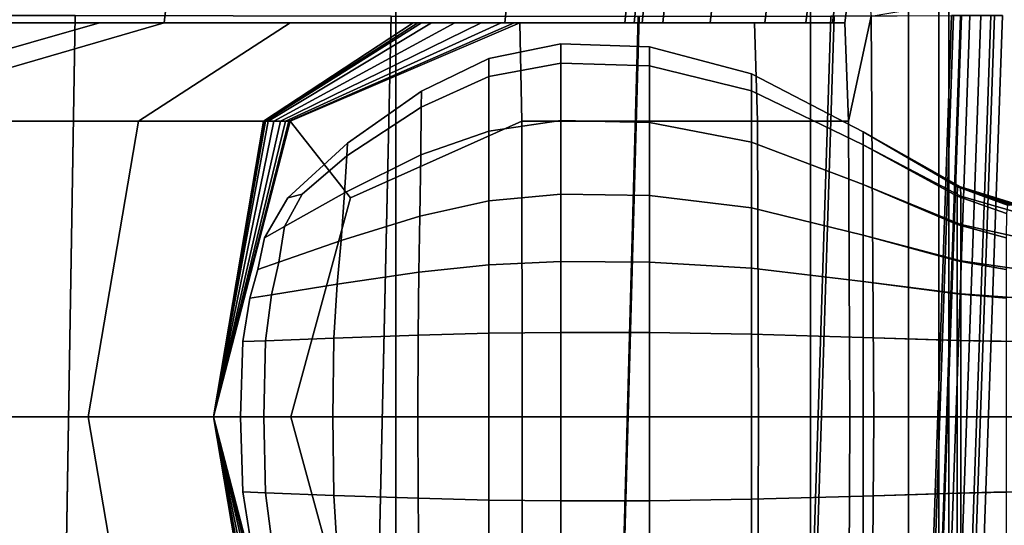
# Model space of a CAD drawing. Extents: x -0.355 to 0.347, y -0.371 to 0.338.
# Drawn here: x 0.11 to 0.248, y -0.01 to 0.06 of the extents above; entities that cross this region are included whole.
import ezdxf

# ---------------------------------------------------------------- set-up
doc = ezdxf.new("R2010")
doc.units = 0

msp = doc.modelspace()

# ---------------------------------------------------------------- linework, layer by layer
for points in [[(0.13218, 0.10889, 0.25256), (0.13172, 0.07213, 0.25256), (0.07912, 0.05892, 0.25241), (0.08509, 0.10889, 0.25233)], [(0.21999, 0.05988, 0.26715), (0.21427, 0.05988, 0.26401), (0.21596, 0.07395, 0.26401), (0.2218, 0.07444, 0.26715)], [(0.21999, 0.05988, 0.26715), (0.2218, 0.07444, 0.26715), (0.22565, 0.07477, 0.2692), (0.22375, 0.05988, 0.2692)], [(0.22546, 0.05988, 0.27014), (0.22375, 0.05988, 0.2692), (0.22565, 0.07477, 0.2692), (0.22739, 0.07492, 0.27014)], [(0.22546, 0.05988, 0.27014), (0.22739, 0.07492, 0.27014), (0.22912, 0.06081, 0.27093), (0.22597, 0.04613, 0.27042)], [(0.20666, 0.05988, 0.25985), (0.20001, 0.05988, 0.25621), (0.20138, 0.07271, 0.25621), (0.20819, 0.07329, 0.25985)], [(0.20666, 0.05988, 0.25985), (0.20819, 0.07329, 0.25985), (0.21596, 0.07395, 0.26401), (0.21427, 0.05988, 0.26401)], [(0.13033, 0.05988, 0.25256), (0.08308, 0.04613, 0.25256), (0.07912, 0.05892, 0.25241), (0.13172, 0.07213, 0.25256)], [(0.13033, 0.05988, 0.25256), (0.13172, 0.07213, 0.25256), (0.1792, 0.07216, 0.25275), (0.17793, 0.05988, 0.25275)], [(0.19472, 0.05988, 0.25332), (0.17793, 0.05988, 0.25275), (0.1792, 0.07216, 0.25275), (0.19598, 0.07225, 0.25332)], [(0.19472, 0.05988, 0.25332), (0.19598, 0.07225, 0.25332), (0.1973, 0.07237, 0.25402), (0.19601, 0.05988, 0.25402)], [(0.19711, 0.05988, 0.25463), (0.19601, 0.05988, 0.25402), (0.1973, 0.07237, 0.25402), (0.19843, 0.07246, 0.25463)], [(0.19711, 0.05988, 0.25463), (0.19843, 0.07246, 0.25463), (0.20138, 0.07271, 0.25621), (0.20001, 0.05988, 0.25621)], [(0.16271, 0.00488, 0.2835), (0.16271, 0.06218, 0.2835), (0.09407, 0.06218, 0.2835), (0.09407, 0.00488, 0.2835)], [(0.16271, 0.00488, 0.2835), (0.22068, 0.00488, 0.28332), (0.22068, 0.06218, 0.28332), (0.16271, 0.06218, 0.2835)], [(0.24, 0.00488, 0.28277), (0.24, 0.06218, 0.28277), (0.22068, 0.06218, 0.28332), (0.22068, 0.00488, 0.28332)], [(0.23437, 0.00488, 0.27351), (0.23437, 0.0617, 0.27351), (0.23859, 0.06206, 0.27597), (0.23859, 0.00488, 0.27597)], [(0.24, 0.00488, 0.27737), (0.23859, 0.00488, 0.27597), (0.23859, 0.06206, 0.27597), (0.24, 0.06218, 0.27737)], [(0.24, 0.00488, 0.28015), (0.24, 0.00488, 0.27851), (0.24, 0.06218, 0.27851), (0.24, 0.06218, 0.28015)], [(0.24, 0.00488, 0.28015), (0.24, 0.06218, 0.28015), (0.24, 0.06218, 0.28175), (0.24, 0.00488, 0.28175)], [(0.24, 0.00488, 0.27737), (0.24, 0.06218, 0.27737), (0.24, 0.06218, 0.27851), (0.24, 0.00488, 0.27851)], [(0.24, 0.00488, 0.28277), (0.24, 0.00488, 0.28175), (0.24, 0.06218, 0.28175), (0.24, 0.06218, 0.28277)], [(0.06188, 0.06091, 0.27232), (0.11786, 0.06089, 0.2736), (0.1161, -0.04665, 0.27382), (0.06095, -0.04714, 0.27257)], [(0.06188, 0.06091, 0.32232), (0.06096, -0.04704, 0.32256), (0.11611, -0.04655, 0.32438), (0.11786, 0.06089, 0.32425)], [(0.16207, 0.06081, 0.27527), (0.15965, -0.04617, 0.27539), (0.1161, -0.04665, 0.27382), (0.11786, 0.06089, 0.2736)], [(0.16207, 0.06081, 0.32786), (0.11786, 0.06089, 0.32425), (0.11611, -0.04655, 0.32438), (0.15967, -0.04608, 0.32766)], [(0.16207, 0.06081, 0.27527), (0.1967, 0.06075, 0.27694), (0.19376, -0.04559, 0.27697), (0.15965, -0.04617, 0.27539)], [(0.16207, 0.06081, 0.32786), (0.15967, -0.04608, 0.32766), (0.19367, -0.0455, 0.33039), (0.19659, 0.06075, 0.33084)], [(0.22349, 0.06081, 0.33088), (0.19659, 0.06075, 0.33084), (0.19367, -0.0455, 0.33039), (0.22017, -0.04471, 0.33056)], [(0.22395, 0.06081, 0.27826), (0.2206, -0.04479, 0.27826), (0.19376, -0.04559, 0.27697), (0.1967, 0.06075, 0.27694)], [(0.22349, 0.06081, 0.33088), (0.22017, -0.04471, 0.33056), (0.23705, -0.04405, 0.3296), (0.24063, 0.06088, 0.32969)], [(0.22395, 0.06081, 0.27826), (0.24161, 0.06089, 0.28068), (0.238, -0.04411, 0.28068), (0.2206, -0.04479, 0.27826)], [(0.22614, 0.00488, 0.27051), (0.22597, 0.04613, 0.27042), (0.22912, 0.06081, 0.27093), (0.2295, 0.00488, 0.27126)], [(0.23437, 0.00488, 0.27351), (0.2295, 0.00488, 0.27126), (0.22912, 0.06081, 0.27093), (0.23437, 0.0617, 0.27351)], [(0.24294, 0.06091, 0.32623), (0.24037, 0.0609, 0.32501), (0.23677, -0.04388, 0.325), (0.23931, -0.04389, 0.32622)], [(0.24175, 0.0609, 0.32614), (0.23814, -0.04386, 0.32613), (0.23677, -0.04388, 0.325), (0.24037, 0.0609, 0.32501)], [(0.24585, 0.06091, 0.32895), (0.24063, 0.06088, 0.32969), (0.23705, -0.04405, 0.3296), (0.24219, -0.04383, 0.32894)], [(0.2475, 0.06091, 0.28565), (0.2438, -0.04388, 0.28565), (0.238, -0.04411, 0.28068), (0.24161, 0.06089, 0.28068)], [(0.24175, 0.0609, 0.32614), (0.24445, 0.06091, 0.32799), (0.24081, -0.04384, 0.32798), (0.23814, -0.04386, 0.32613)], [(0.24294, 0.06091, 0.32623), (0.23931, -0.04389, 0.32622), (0.24268, -0.04388, 0.32656), (0.24636, 0.06091, 0.32656)], [(0.24585, 0.06091, 0.32895), (0.24219, -0.04383, 0.32894), (0.24081, -0.04384, 0.32798), (0.24445, 0.06091, 0.32799)], [(0.2475, 0.06091, 0.32276), (0.24636, 0.06091, 0.32656), (0.24268, -0.04388, 0.32656), (0.2438, -0.04388, 0.32276)], [(0.2475, 0.06091, 0.29815), (0.2475, 0.06091, 0.3044), (0.2438, -0.04388, 0.3044), (0.2438, -0.04388, 0.29815)], [(0.2475, 0.06091, 0.29815), (0.2438, -0.04388, 0.29815), (0.2438, -0.04388, 0.2919), (0.2475, 0.06091, 0.2919)], [(0.2475, 0.06091, 0.28565), (0.2475, 0.06091, 0.2919), (0.2438, -0.04388, 0.2919), (0.2438, -0.04388, 0.28565)], [(0.2475, 0.06091, 0.31065), (0.2475, 0.06091, 0.31681), (0.2438, -0.04388, 0.31681), (0.2438, -0.04388, 0.31065)], [(0.2475, 0.06091, 0.31065), (0.2438, -0.04388, 0.31065), (0.2438, -0.04388, 0.3044), (0.2475, 0.06091, 0.3044)], [(0.2475, 0.06091, 0.32276), (0.2438, -0.04388, 0.32276), (0.2438, -0.04388, 0.31681), (0.2475, 0.06091, 0.31681)], [(0.09776, 0.05988, 0.25256), (0.04774, 0.04613, 0.25256), (0.07324, 0.04613, 0.25256), (0.12126, 0.05988, 0.25256)], [(0.13033, 0.05988, 0.25256), (0.12126, 0.05988, 0.25256), (0.07324, 0.04613, 0.25256), (0.08308, 0.04613, 0.25256)], [(0.09776, 0.05988, 0.25256), (0.14795, 0.05988, 0.25275), (0.12675, 0.04613, 0.25275), (0.07473, 0.04613, 0.25256)], [(0.09776, 0.05988, 0.25256), (0.12126, 0.05988, 0.25256), (0.16958, 0.05988, 0.25275), (0.14795, 0.05988, 0.25275)], [(0.13033, 0.05988, 0.25256), (0.17793, 0.05988, 0.25275), (0.16958, 0.05988, 0.25275), (0.12126, 0.05988, 0.25256)], [(0.16513, 0.05988, 0.25332), (0.1442, 0.04613, 0.25332), (0.12675, 0.04613, 0.25275), (0.14795, 0.05988, 0.25275)], [(0.16513, 0.05988, 0.25332), (0.16576, 0.05988, 0.25402), (0.14436, 0.04613, 0.25402), (0.1442, 0.04613, 0.25332)], [(0.16629, 0.05988, 0.25463), (0.14449, 0.04613, 0.25463), (0.14436, 0.04613, 0.25402), (0.16576, 0.05988, 0.25402)], [(0.16629, 0.05988, 0.25463), (0.1677, 0.05988, 0.25621), (0.14484, 0.04613, 0.25621), (0.14449, 0.04613, 0.25463)], [(0.17093, 0.05988, 0.25985), (0.14565, 0.04613, 0.25985), (0.14484, 0.04613, 0.25621), (0.1677, 0.05988, 0.25621)], [(0.17093, 0.05988, 0.25985), (0.17462, 0.05988, 0.26401), (0.14658, 0.04613, 0.26401), (0.14565, 0.04613, 0.25985)], [(0.1774, 0.05988, 0.26715), (0.14727, 0.04613, 0.26715), (0.14658, 0.04613, 0.26401), (0.17462, 0.05988, 0.26401)], [(0.1774, 0.05988, 0.26715), (0.17922, 0.05988, 0.2692), (0.14773, 0.04613, 0.2692), (0.14727, 0.04613, 0.26715)], [(0.18005, 0.05988, 0.27014), (0.14793, 0.04613, 0.27014), (0.14773, 0.04613, 0.2692), (0.17922, 0.05988, 0.2692)], [(0.18005, 0.05988, 0.27014), (0.1803, 0.04613, 0.27042), (0.15637, 0.03544, 0.27035), (0.14793, 0.04613, 0.27014)], [(0.16513, 0.05988, 0.25332), (0.14795, 0.05988, 0.25275), (0.16958, 0.05988, 0.25275), (0.18648, 0.05988, 0.25332)], [(0.16513, 0.05988, 0.25332), (0.18648, 0.05988, 0.25332), (0.18759, 0.05988, 0.25402), (0.16576, 0.05988, 0.25402)], [(0.16629, 0.05988, 0.25463), (0.16576, 0.05988, 0.25402), (0.18759, 0.05988, 0.25402), (0.18853, 0.05988, 0.25463)], [(0.16629, 0.05988, 0.25463), (0.18853, 0.05988, 0.25463), (0.19101, 0.05988, 0.25621), (0.1677, 0.05988, 0.25621)], [(0.17093, 0.05988, 0.25985), (0.1677, 0.05988, 0.25621), (0.19101, 0.05988, 0.25621), (0.19671, 0.05988, 0.25985)], [(0.19472, 0.05988, 0.25332), (0.18648, 0.05988, 0.25332), (0.16958, 0.05988, 0.25275), (0.17793, 0.05988, 0.25275)], [(0.17093, 0.05988, 0.25985), (0.19671, 0.05988, 0.25985), (0.20323, 0.05988, 0.26401), (0.17462, 0.05988, 0.26401)], [(0.1774, 0.05988, 0.26715), (0.17462, 0.05988, 0.26401), (0.20323, 0.05988, 0.26401), (0.20813, 0.05988, 0.26715)], [(0.1774, 0.05988, 0.26715), (0.20813, 0.05988, 0.26715), (0.21135, 0.05988, 0.2692), (0.17922, 0.05988, 0.2692)], [(0.18005, 0.05988, 0.27014), (0.17922, 0.05988, 0.2692), (0.21135, 0.05988, 0.2692), (0.21282, 0.05988, 0.27014)], [(0.18005, 0.05988, 0.27014), (0.21282, 0.05988, 0.27014), (0.21326, 0.04613, 0.27042), (0.1803, 0.04613, 0.27042)], [(0.19472, 0.05988, 0.25332), (0.19601, 0.05988, 0.25402), (0.18759, 0.05988, 0.25402), (0.18648, 0.05988, 0.25332)], [(0.19711, 0.05988, 0.25463), (0.18853, 0.05988, 0.25463), (0.18759, 0.05988, 0.25402), (0.19601, 0.05988, 0.25402)], [(0.19711, 0.05988, 0.25463), (0.20001, 0.05988, 0.25621), (0.19101, 0.05988, 0.25621), (0.18853, 0.05988, 0.25463)], [(0.20666, 0.05988, 0.25985), (0.19671, 0.05988, 0.25985), (0.19101, 0.05988, 0.25621), (0.20001, 0.05988, 0.25621)], [(0.20666, 0.05988, 0.25985), (0.21427, 0.05988, 0.26401), (0.20323, 0.05988, 0.26401), (0.19671, 0.05988, 0.25985)], [(0.21999, 0.05988, 0.26715), (0.20813, 0.05988, 0.26715), (0.20323, 0.05988, 0.26401), (0.21427, 0.05988, 0.26401)], [(0.21999, 0.05988, 0.26715), (0.22375, 0.05988, 0.2692), (0.21135, 0.05988, 0.2692), (0.20813, 0.05988, 0.26715)], [(0.22546, 0.05988, 0.27014), (0.21282, 0.05988, 0.27014), (0.21135, 0.05988, 0.2692), (0.22375, 0.05988, 0.2692)], [(0.22546, 0.05988, 0.27014), (0.22597, 0.04613, 0.27042), (0.21326, 0.04613, 0.27042), (0.21282, 0.05988, 0.27014)], [(0.17568, 0.05492, 0.26711), (0.17568, 0.05238, 0.26874), (0.18577, 0.05426, 0.26874), (0.18577, 0.05693, 0.26711)], [(0.17568, 0.05492, 0.26711), (0.18577, 0.05693, 0.26711), (0.18577, 0.05693, 0.26397), (0.17568, 0.05492, 0.26397)], [(0.17568, 0.05492, 0.25888), (0.17568, 0.05492, 0.26397), (0.18577, 0.05693, 0.26397), (0.18577, 0.05693, 0.25888)], [(0.17568, 0.05492, 0.25888), (0.18577, 0.05693, 0.25888), (0.18577, 0.05693, 0.2539), (0.17568, 0.05492, 0.2539)], [(0.17568, 0.05492, 0.25106), (0.17568, 0.05492, 0.2539), (0.18577, 0.05693, 0.2539), (0.18577, 0.05693, 0.25106)], [(0.17568, 0.05492, 0.25106), (0.18577, 0.05693, 0.25106), (0.18577, 0.05426, 0.24973), (0.17568, 0.05238, 0.24973)], [(0.19818, 0.05653, 0.26711), (0.19818, 0.05653, 0.26397), (0.18577, 0.05693, 0.26397), (0.18577, 0.05693, 0.26711)], [(0.19818, 0.05653, 0.26711), (0.18577, 0.05693, 0.26711), (0.18577, 0.05426, 0.26874), (0.19818, 0.05389, 0.26874)], [(0.19818, 0.05653, 0.25888), (0.19818, 0.05653, 0.2539), (0.18577, 0.05693, 0.2539), (0.18577, 0.05693, 0.25888)], [(0.19818, 0.05653, 0.25888), (0.18577, 0.05693, 0.25888), (0.18577, 0.05693, 0.26397), (0.19818, 0.05653, 0.26397)], [(0.19818, 0.05653, 0.25106), (0.19818, 0.05389, 0.24973), (0.18577, 0.05426, 0.24973), (0.18577, 0.05693, 0.25106)], [(0.19818, 0.05653, 0.25106), (0.18577, 0.05693, 0.25106), (0.18577, 0.05693, 0.2539), (0.19818, 0.05653, 0.2539)], [(0.19818, 0.05653, 0.26711), (0.19818, 0.05389, 0.26874), (0.21242, 0.05038, 0.26874), (0.21242, 0.05277, 0.26711)], [(0.19818, 0.05653, 0.26711), (0.21242, 0.05277, 0.26711), (0.21242, 0.05277, 0.26397), (0.19818, 0.05653, 0.26397)], [(0.19818, 0.05653, 0.25888), (0.19818, 0.05653, 0.26397), (0.21242, 0.05277, 0.26397), (0.21242, 0.05277, 0.25888)], [(0.19818, 0.05653, 0.25888), (0.21242, 0.05277, 0.25888), (0.21242, 0.05277, 0.2539), (0.19818, 0.05653, 0.2539)], [(0.19818, 0.05653, 0.25106), (0.19818, 0.05653, 0.2539), (0.21242, 0.05277, 0.2539), (0.21242, 0.05277, 0.25106)], [(0.19818, 0.05653, 0.25106), (0.21242, 0.05277, 0.25106), (0.21242, 0.05038, 0.24973), (0.19818, 0.05389, 0.24973)], [(0.17568, 0.05492, 0.26711), (0.16628, 0.05035, 0.26711), (0.16625, 0.04812, 0.26874), (0.17568, 0.05238, 0.26874)], [(0.17568, 0.05492, 0.25106), (0.17568, 0.05238, 0.24973), (0.16625, 0.04812, 0.24973), (0.16628, 0.05035, 0.25106)], [(0.17568, 0.05492, 0.26711), (0.17568, 0.05492, 0.26397), (0.16628, 0.05035, 0.26397), (0.16628, 0.05035, 0.26711)], [(0.17568, 0.05492, 0.25888), (0.17568, 0.05492, 0.2539), (0.16628, 0.05035, 0.2539), (0.16628, 0.05035, 0.25888)], [(0.17568, 0.05492, 0.25888), (0.16628, 0.05035, 0.25888), (0.16628, 0.05035, 0.26397), (0.17568, 0.05492, 0.26397)], [(0.17568, 0.05492, 0.25106), (0.16628, 0.05035, 0.25106), (0.16628, 0.05035, 0.2539), (0.17568, 0.05492, 0.2539)], [(0.17568, 0.04477, 0.24929), (0.17568, 0.05238, 0.24973), (0.18577, 0.05426, 0.24973), (0.18577, 0.04624, 0.24929)], [(0.17568, 0.04477, 0.26929), (0.18577, 0.04624, 0.26929), (0.18577, 0.05426, 0.26874), (0.17568, 0.05238, 0.26874)], [(0.19818, 0.04595, 0.26929), (0.19818, 0.05389, 0.26874), (0.18577, 0.05426, 0.26874), (0.18577, 0.04624, 0.26929)], [(0.19818, 0.04595, 0.24929), (0.18577, 0.04624, 0.24929), (0.18577, 0.05426, 0.24973), (0.19818, 0.05389, 0.24973)], [(0.19818, 0.04595, 0.26929), (0.21242, 0.04321, 0.26929), (0.21242, 0.05038, 0.26874), (0.19818, 0.05389, 0.26874)], [(0.19818, 0.04595, 0.24929), (0.19818, 0.05389, 0.24973), (0.21242, 0.05038, 0.24973), (0.21242, 0.04321, 0.24929)], [(0.17568, 0.04477, 0.24929), (0.16618, 0.04144, 0.24929), (0.16625, 0.04812, 0.24973), (0.17568, 0.05238, 0.24973)], [(0.17568, 0.04477, 0.26929), (0.17568, 0.05238, 0.26874), (0.16625, 0.04812, 0.26874), (0.16618, 0.04144, 0.26929)], [(0.22802, 0.04468, 0.26711), (0.22802, 0.04468, 0.26397), (0.21242, 0.05277, 0.26397), (0.21242, 0.05277, 0.26711)], [(0.22802, 0.04468, 0.26711), (0.21242, 0.05277, 0.26711), (0.21242, 0.05038, 0.26874), (0.22802, 0.04284, 0.26874)], [(0.22802, 0.04468, 0.25888), (0.22802, 0.04468, 0.2539), (0.21242, 0.05277, 0.2539), (0.21242, 0.05277, 0.25888)], [(0.22802, 0.04468, 0.25888), (0.21242, 0.05277, 0.25888), (0.21242, 0.05277, 0.26397), (0.22802, 0.04468, 0.26397)], [(0.22802, 0.04468, 0.25106), (0.22802, 0.04284, 0.24973), (0.21242, 0.05038, 0.24973), (0.21242, 0.05277, 0.25106)], [(0.22802, 0.04468, 0.25106), (0.21242, 0.05277, 0.25106), (0.21242, 0.05277, 0.2539), (0.22802, 0.04468, 0.2539)], [(0.15593, 0.04306, 0.26711), (0.15583, 0.04133, 0.26874), (0.16625, 0.04812, 0.26874), (0.16628, 0.05035, 0.26711)], [(0.15593, 0.04306, 0.25106), (0.16628, 0.05035, 0.25106), (0.16625, 0.04812, 0.24973), (0.15583, 0.04133, 0.24973)], [(0.15593, 0.04306, 0.26711), (0.16628, 0.05035, 0.26711), (0.16628, 0.05035, 0.26397), (0.15593, 0.04306, 0.26397)], [(0.15593, 0.04306, 0.25888), (0.15593, 0.04306, 0.26397), (0.16628, 0.05035, 0.26397), (0.16628, 0.05035, 0.25888)], [(0.15593, 0.04306, 0.25888), (0.16628, 0.05035, 0.25888), (0.16628, 0.05035, 0.2539), (0.15593, 0.04306, 0.2539)], [(0.15593, 0.04306, 0.25106), (0.15593, 0.04306, 0.2539), (0.16628, 0.05035, 0.2539), (0.16628, 0.05035, 0.25106)], [(0.22802, 0.03731, 0.24929), (0.21242, 0.04321, 0.24929), (0.21242, 0.05038, 0.24973), (0.22802, 0.04284, 0.24973)], [(0.22802, 0.03731, 0.26929), (0.22802, 0.04284, 0.26874), (0.21242, 0.05038, 0.26874), (0.21242, 0.04321, 0.26929)], [(0.15554, 0.03614, 0.26929), (0.16618, 0.04144, 0.26929), (0.16625, 0.04812, 0.26874), (0.15583, 0.04133, 0.26874)], [(0.15554, 0.03614, 0.24929), (0.15583, 0.04133, 0.24973), (0.16625, 0.04812, 0.24973), (0.16618, 0.04144, 0.24929)], [(0.06705, 0.00488, 0.25256), (0.07473, 0.04613, 0.25256), (0.12675, 0.04613, 0.25275), (0.11968, 0.00488, 0.25275)], [(0.13723, 0.00488, 0.25332), (0.11968, 0.00488, 0.25275), (0.12675, 0.04613, 0.25275), (0.1442, 0.04613, 0.25332)], [(0.13723, 0.00488, 0.25463), (0.14449, 0.04613, 0.25463), (0.14484, 0.04613, 0.25621), (0.13723, 0.00488, 0.25621)], [(0.13723, 0.00488, 0.25463), (0.13723, 0.00488, 0.25402), (0.14436, 0.04613, 0.25402), (0.14449, 0.04613, 0.25463)], [(0.13723, 0.00488, 0.26715), (0.14727, 0.04613, 0.26715), (0.14773, 0.04613, 0.2692), (0.13723, 0.00488, 0.2692)], [(0.13723, 0.00488, 0.26715), (0.13723, 0.00488, 0.26401), (0.14658, 0.04613, 0.26401), (0.14727, 0.04613, 0.26715)], [(0.13723, 0.00488, 0.25332), (0.1442, 0.04613, 0.25332), (0.14436, 0.04613, 0.25402), (0.13723, 0.00488, 0.25402)], [(0.13723, 0.00488, 0.25985), (0.14565, 0.04613, 0.25985), (0.14658, 0.04613, 0.26401), (0.13723, 0.00488, 0.26401)], [(0.13723, 0.00488, 0.25985), (0.13723, 0.00488, 0.25621), (0.14484, 0.04613, 0.25621), (0.14565, 0.04613, 0.25985)], [(0.13723, 0.00488, 0.27014), (0.14793, 0.04613, 0.27014), (0.15637, 0.03544, 0.27035), (0.14802, 0.00488, 0.27042)], [(0.13723, 0.00488, 0.27014), (0.13723, 0.00488, 0.2692), (0.14773, 0.04613, 0.2692), (0.14793, 0.04613, 0.27014)], [(0.18038, 0.00488, 0.27051), (0.14802, 0.00488, 0.27042), (0.15637, 0.03544, 0.27035), (0.1803, 0.04613, 0.27042)], [(0.17568, 0.04477, 0.24929), (0.18577, 0.04624, 0.24929), (0.18577, 0.03597, 0.24929), (0.17568, 0.03503, 0.24929)], [(0.17568, 0.04477, 0.26929), (0.17568, 0.03503, 0.26929), (0.18577, 0.03597, 0.26929), (0.18577, 0.04624, 0.26929)], [(0.18038, 0.00488, 0.27051), (0.1803, 0.04613, 0.27042), (0.21326, 0.04613, 0.27042), (0.2134, 0.00488, 0.27051)], [(0.19818, 0.04595, 0.26929), (0.18577, 0.04624, 0.26929), (0.18577, 0.03597, 0.26929), (0.19818, 0.03579, 0.26929)], [(0.19818, 0.04595, 0.24929), (0.19818, 0.03579, 0.24929), (0.18577, 0.03597, 0.24929), (0.18577, 0.04624, 0.24929)], [(0.19818, 0.04595, 0.26929), (0.19818, 0.03579, 0.26929), (0.21242, 0.03403, 0.26929), (0.21242, 0.04321, 0.26929)], [(0.19818, 0.04595, 0.24929), (0.21242, 0.04321, 0.24929), (0.21242, 0.03403, 0.24929), (0.19818, 0.03579, 0.24929)], [(0.22614, 0.00488, 0.27051), (0.2134, 0.00488, 0.27051), (0.21326, 0.04613, 0.27042), (0.22597, 0.04613, 0.27042)], [(0.17568, 0.04477, 0.24929), (0.17568, 0.03503, 0.24929), (0.16607, 0.0329, 0.24929), (0.16618, 0.04144, 0.24929)], [(0.17568, 0.04477, 0.26929), (0.16618, 0.04144, 0.26929), (0.16607, 0.0329, 0.26929), (0.17568, 0.03503, 0.26929)], [(0.22802, 0.04468, 0.26711), (0.22802, 0.04284, 0.26874), (0.24167, 0.03567, 0.26807), (0.24162, 0.03699, 0.26647)], [(0.22802, 0.04468, 0.26711), (0.24162, 0.03699, 0.26647), (0.24154, 0.03699, 0.26339), (0.22802, 0.04468, 0.26397)], [(0.22802, 0.04468, 0.25888), (0.22802, 0.04468, 0.26397), (0.24154, 0.03699, 0.26339), (0.24141, 0.03699, 0.2584)], [(0.22802, 0.04468, 0.25888), (0.24141, 0.03699, 0.2584), (0.24128, 0.03699, 0.25352), (0.22802, 0.04468, 0.2539)], [(0.22802, 0.04468, 0.25106), (0.22802, 0.04468, 0.2539), (0.24128, 0.03699, 0.25352), (0.2412, 0.03699, 0.25073)], [(0.22802, 0.04468, 0.25106), (0.2412, 0.03699, 0.25073), (0.24117, 0.03567, 0.24942), (0.22802, 0.04284, 0.24973)], [(0.15593, 0.04306, 0.26711), (0.15593, 0.04306, 0.26397), (0.14762, 0.03544, 0.26397), (0.14762, 0.03544, 0.26711)], [(0.15593, 0.04306, 0.26711), (0.14762, 0.03544, 0.26711), (0.14961, 0.03597, 0.26832), (0.15583, 0.04133, 0.26874)], [(0.15593, 0.04306, 0.25888), (0.15593, 0.04306, 0.2539), (0.14762, 0.03544, 0.2539), (0.14762, 0.03544, 0.25888)], [(0.15593, 0.04306, 0.25888), (0.14762, 0.03544, 0.25888), (0.14762, 0.03544, 0.26397), (0.15593, 0.04306, 0.26397)], [(0.15593, 0.04306, 0.25106), (0.15583, 0.04133, 0.24973), (0.14961, 0.03597, 0.25007), (0.14762, 0.03544, 0.25106)], [(0.15593, 0.04306, 0.25106), (0.14762, 0.03544, 0.25106), (0.14762, 0.03544, 0.2539), (0.15593, 0.04306, 0.2539)], [(0.22802, 0.03731, 0.24929), (0.22802, 0.03025, 0.24929), (0.21242, 0.03403, 0.24929), (0.21242, 0.04321, 0.24929)], [(0.22802, 0.03731, 0.26929), (0.21242, 0.04321, 0.26929), (0.21242, 0.03403, 0.26929), (0.22802, 0.03025, 0.26929)], [(0.22802, 0.03731, 0.24929), (0.22802, 0.04284, 0.24973), (0.24117, 0.03567, 0.24942), (0.24115, 0.03171, 0.24899)], [(0.22802, 0.03731, 0.26929), (0.24168, 0.03171, 0.26861), (0.24167, 0.03567, 0.26807), (0.22802, 0.04284, 0.26874)], [(0.15554, 0.03614, 0.26929), (0.15583, 0.04133, 0.26874), (0.14961, 0.03597, 0.26832), (0.14712, 0.03142, 0.26874)], [(0.15554, 0.03614, 0.24929), (0.14712, 0.03142, 0.24973), (0.14961, 0.03597, 0.25007), (0.15583, 0.04133, 0.24973)], [(0.15554, 0.03614, 0.26929), (0.15508, 0.02949, 0.26929), (0.16607, 0.0329, 0.26929), (0.16618, 0.04144, 0.26929)], [(0.15554, 0.03614, 0.24929), (0.16618, 0.04144, 0.24929), (0.16607, 0.0329, 0.24929), (0.15508, 0.02949, 0.24929)], [(0.22802, 0.03731, 0.24929), (0.24115, 0.03171, 0.24899), (0.24115, 0.02665, 0.24899), (0.22802, 0.03025, 0.24929)], [(0.22802, 0.03731, 0.26929), (0.22802, 0.03025, 0.26929), (0.24168, 0.02665, 0.26861), (0.24168, 0.03171, 0.26861)], [(0.14432, 0.02985, 0.26711), (0.14712, 0.03142, 0.26874), (0.14961, 0.03597, 0.26832), (0.14762, 0.03544, 0.26711)], [(0.14432, 0.02985, 0.25106), (0.14762, 0.03544, 0.25106), (0.14961, 0.03597, 0.25007), (0.14712, 0.03142, 0.24973)], [(0.15554, 0.03614, 0.26929), (0.14712, 0.03142, 0.26874), (0.14633, 0.02647, 0.26874), (0.15508, 0.02949, 0.26929)], [(0.15554, 0.03614, 0.24929), (0.15508, 0.02949, 0.24929), (0.14633, 0.02647, 0.24973), (0.14712, 0.03142, 0.24973)], [(0.17568, 0.02611, 0.26929), (0.18577, 0.02657, 0.26929), (0.18577, 0.03597, 0.26929), (0.17568, 0.03503, 0.26929)], [(0.17568, 0.02611, 0.24929), (0.17568, 0.03503, 0.24929), (0.18577, 0.03597, 0.24929), (0.18577, 0.02657, 0.24929)], [(0.19818, 0.02648, 0.24929), (0.18577, 0.02657, 0.24929), (0.18577, 0.03597, 0.24929), (0.19818, 0.03579, 0.24929)], [(0.19818, 0.02648, 0.26929), (0.19818, 0.03579, 0.26929), (0.18577, 0.03597, 0.26929), (0.18577, 0.02657, 0.26929)], [(0.19818, 0.02648, 0.24929), (0.19818, 0.03579, 0.24929), (0.21242, 0.03403, 0.24929), (0.21242, 0.02562, 0.24929)], [(0.19818, 0.02648, 0.26929), (0.21242, 0.02562, 0.26929), (0.21242, 0.03403, 0.26929), (0.19818, 0.03579, 0.26929)], [(0.24819, 0.03442, 0.24974), (0.24805, 0.03328, 0.24851), (0.24117, 0.03567, 0.24942), (0.2412, 0.03699, 0.25073)], [(0.24819, 0.03442, 0.24974), (0.2412, 0.03699, 0.25073), (0.24128, 0.03699, 0.25352), (0.24849, 0.03442, 0.25236)], [(0.24901, 0.03442, 0.25696), (0.24849, 0.03442, 0.25236), (0.24128, 0.03699, 0.25352), (0.24141, 0.03699, 0.2584)], [(0.24901, 0.03442, 0.25696), (0.24141, 0.03699, 0.2584), (0.24154, 0.03699, 0.26339), (0.24955, 0.03442, 0.26166)], [(0.24988, 0.03442, 0.26456), (0.24955, 0.03442, 0.26166), (0.24154, 0.03699, 0.26339), (0.24162, 0.03699, 0.26647)], [(0.24988, 0.03442, 0.26456), (0.24162, 0.03699, 0.26647), (0.24167, 0.03567, 0.26807), (0.25005, 0.03328, 0.26607)], [(0.14432, 0.02985, 0.26711), (0.14762, 0.03544, 0.26711), (0.14762, 0.03544, 0.26397), (0.14432, 0.02985, 0.26397)], [(0.14432, 0.02985, 0.25888), (0.14432, 0.02985, 0.26397), (0.14762, 0.03544, 0.26397), (0.14762, 0.03544, 0.25888)], [(0.14432, 0.02985, 0.25888), (0.14762, 0.03544, 0.25888), (0.14762, 0.03544, 0.2539), (0.14432, 0.02985, 0.2539)], [(0.14432, 0.02985, 0.25106), (0.14432, 0.02985, 0.2539), (0.14762, 0.03544, 0.2539), (0.14762, 0.03544, 0.25106)], [(0.17568, 0.02611, 0.26929), (0.17568, 0.03503, 0.26929), (0.16607, 0.0329, 0.26929), (0.16592, 0.02507, 0.26929)], [(0.17568, 0.02611, 0.24929), (0.16592, 0.02507, 0.24929), (0.16607, 0.0329, 0.24929), (0.17568, 0.03503, 0.24929)], [(0.248, 0.02985, 0.2481), (0.24115, 0.03171, 0.24899), (0.24117, 0.03567, 0.24942), (0.24805, 0.03328, 0.24851)], [(0.2501, 0.02985, 0.26657), (0.25005, 0.03328, 0.26607), (0.24167, 0.03567, 0.26807), (0.24168, 0.03171, 0.26861)], [(0.22802, 0.02377, 0.26929), (0.22802, 0.03025, 0.26929), (0.21242, 0.03403, 0.26929), (0.21242, 0.02562, 0.26929)], [(0.22802, 0.02377, 0.24929), (0.21242, 0.02562, 0.24929), (0.21242, 0.03403, 0.24929), (0.22802, 0.03025, 0.24929)], [(0.15451, 0.0234, 0.24929), (0.15508, 0.02949, 0.24929), (0.16607, 0.0329, 0.24929), (0.16592, 0.02507, 0.24929)], [(0.15451, 0.0234, 0.26929), (0.16592, 0.02507, 0.26929), (0.16607, 0.0329, 0.26929), (0.15508, 0.02949, 0.26929)], [(0.248, 0.02985, 0.2481), (0.248, 0.02546, 0.2481), (0.24115, 0.02665, 0.24899), (0.24115, 0.03171, 0.24899)], [(0.2501, 0.02985, 0.26657), (0.24168, 0.03171, 0.26861), (0.24168, 0.02665, 0.26861), (0.2501, 0.02546, 0.26657)], [(0.14432, 0.02985, 0.26711), (0.14341, 0.02546, 0.26711), (0.14633, 0.02647, 0.26874), (0.14712, 0.03142, 0.26874)], [(0.14432, 0.02985, 0.25106), (0.14712, 0.03142, 0.24973), (0.14633, 0.02647, 0.24973), (0.14341, 0.02546, 0.25106)], [(0.14432, 0.02985, 0.26711), (0.14432, 0.02985, 0.26397), (0.14341, 0.02546, 0.26397), (0.14341, 0.02546, 0.26711)], [(0.14432, 0.02985, 0.25888), (0.14432, 0.02985, 0.2539), (0.14341, 0.02546, 0.2539), (0.14341, 0.02546, 0.25888)], [(0.14432, 0.02985, 0.25888), (0.14341, 0.02546, 0.25888), (0.14341, 0.02546, 0.26397), (0.14432, 0.02985, 0.26397)], [(0.14432, 0.02985, 0.25106), (0.14341, 0.02546, 0.25106), (0.14341, 0.02546, 0.2539), (0.14432, 0.02985, 0.2539)], [(0.15451, 0.0234, 0.24929), (0.14533, 0.02192, 0.24973), (0.14633, 0.02647, 0.24973), (0.15508, 0.02949, 0.24929)], [(0.15451, 0.0234, 0.26929), (0.15508, 0.02949, 0.26929), (0.14633, 0.02647, 0.26874), (0.14533, 0.02192, 0.26874)], [(0.22802, 0.02377, 0.26929), (0.24168, 0.02202, 0.26861), (0.24168, 0.02665, 0.26861), (0.22802, 0.03025, 0.26929)], [(0.22802, 0.02377, 0.24929), (0.22802, 0.03025, 0.24929), (0.24115, 0.02665, 0.24899), (0.24115, 0.02202, 0.24899)], [(0.14227, 0.02143, 0.25106), (0.14341, 0.02546, 0.25106), (0.14633, 0.02647, 0.24973), (0.14533, 0.02192, 0.24973)], [(0.14227, 0.02143, 0.26711), (0.14533, 0.02192, 0.26874), (0.14633, 0.02647, 0.26874), (0.14341, 0.02546, 0.26711)], [(0.17568, 0.02611, 0.26929), (0.17568, 0.01654, 0.26929), (0.18577, 0.01666, 0.26929), (0.18577, 0.02657, 0.26929)], [(0.17568, 0.02611, 0.24929), (0.18577, 0.02657, 0.24929), (0.18577, 0.01666, 0.24929), (0.17568, 0.01654, 0.24929)], [(0.19818, 0.02648, 0.24929), (0.19818, 0.01663, 0.24929), (0.18577, 0.01666, 0.24929), (0.18577, 0.02657, 0.24929)], [(0.19818, 0.02648, 0.26929), (0.18577, 0.02657, 0.26929), (0.18577, 0.01666, 0.26929), (0.19818, 0.01663, 0.26929)], [(0.19818, 0.02648, 0.24929), (0.21242, 0.02562, 0.24929), (0.21242, 0.01642, 0.24929), (0.19818, 0.01663, 0.24929)], [(0.19818, 0.02648, 0.26929), (0.19818, 0.01663, 0.26929), (0.21242, 0.01642, 0.26929), (0.21242, 0.02562, 0.26929)], [(0.248, 0.02143, 0.2481), (0.24115, 0.02202, 0.24899), (0.24115, 0.02665, 0.24899), (0.248, 0.02546, 0.2481)], [(0.2501, 0.02143, 0.26657), (0.2501, 0.02546, 0.26657), (0.24168, 0.02665, 0.26861), (0.24168, 0.02202, 0.26861)], [(0.14227, 0.02143, 0.25106), (0.14227, 0.02143, 0.2539), (0.14341, 0.02546, 0.2539), (0.14341, 0.02546, 0.25106)], [(0.14227, 0.02143, 0.25888), (0.14227, 0.02143, 0.26397), (0.14341, 0.02546, 0.26397), (0.14341, 0.02546, 0.25888)], [(0.14227, 0.02143, 0.25888), (0.14341, 0.02546, 0.25888), (0.14341, 0.02546, 0.2539), (0.14227, 0.02143, 0.2539)], [(0.14227, 0.02143, 0.26711), (0.14341, 0.02546, 0.26711), (0.14341, 0.02546, 0.26397), (0.14227, 0.02143, 0.26397)], [(0.15451, 0.0234, 0.24929), (0.16592, 0.02507, 0.24929), (0.16581, 0.01628, 0.24929), (0.15404, 0.01587, 0.24929)], [(0.15451, 0.0234, 0.26929), (0.15404, 0.01587, 0.26929), (0.16581, 0.01628, 0.26929), (0.16592, 0.02507, 0.26929)], [(0.17568, 0.02611, 0.26929), (0.16592, 0.02507, 0.26929), (0.16581, 0.01628, 0.26929), (0.17568, 0.01654, 0.26929)], [(0.17568, 0.02611, 0.24929), (0.17568, 0.01654, 0.24929), (0.16581, 0.01628, 0.24929), (0.16592, 0.02507, 0.24929)], [(0.22802, 0.02377, 0.26929), (0.21242, 0.02562, 0.26929), (0.21242, 0.01642, 0.26929), (0.22802, 0.01596, 0.26929)], [(0.22802, 0.02377, 0.24929), (0.22802, 0.01596, 0.24929), (0.21242, 0.01642, 0.24929), (0.21242, 0.02562, 0.24929)], [(0.15451, 0.0234, 0.24929), (0.15404, 0.01587, 0.24929), (0.1445, 0.0155, 0.24973), (0.14533, 0.02192, 0.24973)], [(0.15451, 0.0234, 0.26929), (0.14533, 0.02192, 0.26874), (0.1445, 0.0155, 0.26874), (0.15404, 0.01587, 0.26929)], [(0.22802, 0.02377, 0.26929), (0.22802, 0.01596, 0.26929), (0.24168, 0.01552, 0.26861), (0.24168, 0.02202, 0.26861)], [(0.22802, 0.02377, 0.24929), (0.24115, 0.02202, 0.24899), (0.24115, 0.01552, 0.24899), (0.22802, 0.01596, 0.24929)], [(0.14227, 0.02143, 0.25106), (0.14533, 0.02192, 0.24973), (0.1445, 0.0155, 0.24973), (0.14133, 0.01537, 0.25106)], [(0.14227, 0.02143, 0.26711), (0.14133, 0.01537, 0.26711), (0.1445, 0.0155, 0.26874), (0.14533, 0.02192, 0.26874)], [(0.14227, 0.02143, 0.25106), (0.14133, 0.01537, 0.25106), (0.14133, 0.01537, 0.2539), (0.14227, 0.02143, 0.2539)], [(0.14227, 0.02143, 0.25888), (0.14227, 0.02143, 0.2539), (0.14133, 0.01537, 0.2539), (0.14133, 0.01537, 0.25888)], [(0.14227, 0.02143, 0.25888), (0.14133, 0.01537, 0.25888), (0.14133, 0.01537, 0.26397), (0.14227, 0.02143, 0.26397)], [(0.14227, 0.02143, 0.26711), (0.14227, 0.02143, 0.26397), (0.14133, 0.01537, 0.26397), (0.14133, 0.01537, 0.26711)], [(0.248, 0.02143, 0.2481), (0.248, 0.01537, 0.2481), (0.24115, 0.01552, 0.24899), (0.24115, 0.02202, 0.24899)], [(0.2501, 0.02143, 0.26657), (0.24168, 0.02202, 0.26861), (0.24168, 0.01552, 0.26861), (0.2501, 0.01537, 0.26657)], [(0.17568, 0.00488, 0.24929), (0.16577, 0.00488, 0.24929), (0.16581, 0.01628, 0.24929), (0.17568, 0.01654, 0.24929)], [(0.17568, 0.00488, 0.26929), (0.17568, 0.01654, 0.26929), (0.16581, 0.01628, 0.26929), (0.16577, 0.00488, 0.26929)], [(0.17568, 0.00488, 0.24929), (0.17568, 0.01654, 0.24929), (0.18577, 0.01666, 0.24929), (0.18577, 0.00488, 0.24929)], [(0.17568, 0.00488, 0.26929), (0.18577, 0.00488, 0.26929), (0.18577, 0.01666, 0.26929), (0.17568, 0.01654, 0.26929)], [(0.19818, 0.00488, 0.26929), (0.19818, 0.01663, 0.26929), (0.18577, 0.01666, 0.26929), (0.18577, 0.00488, 0.26929)], [(0.19818, 0.00488, 0.24929), (0.18577, 0.00488, 0.24929), (0.18577, 0.01666, 0.24929), (0.19818, 0.01663, 0.24929)], [(0.19818, 0.00488, 0.26929), (0.21242, 0.00488, 0.26929), (0.21242, 0.01642, 0.26929), (0.19818, 0.01663, 0.26929)], [(0.19818, 0.00488, 0.24929), (0.19818, 0.01663, 0.24929), (0.21242, 0.01642, 0.24929), (0.21242, 0.00488, 0.24929)], [(0.14101, 0.00488, 0.25106), (0.14133, 0.01537, 0.25106), (0.1445, 0.0155, 0.24973), (0.14423, 0.00488, 0.24973)], [(0.14101, 0.00488, 0.26711), (0.14423, 0.00488, 0.26874), (0.1445, 0.0155, 0.26874), (0.14133, 0.01537, 0.26711)], [(0.14101, 0.00488, 0.25106), (0.14101, 0.00488, 0.2539), (0.14133, 0.01537, 0.2539), (0.14133, 0.01537, 0.25106)], [(0.14101, 0.00488, 0.25888), (0.14101, 0.00488, 0.26397), (0.14133, 0.01537, 0.26397), (0.14133, 0.01537, 0.25888)], [(0.14101, 0.00488, 0.25888), (0.14133, 0.01537, 0.25888), (0.14133, 0.01537, 0.2539), (0.14101, 0.00488, 0.2539)], [(0.14101, 0.00488, 0.26711), (0.14133, 0.01537, 0.26711), (0.14133, 0.01537, 0.26397), (0.14101, 0.00488, 0.26397)], [(0.15388, 0.00488, 0.26929), (0.15404, 0.01587, 0.26929), (0.1445, 0.0155, 0.26874), (0.14423, 0.00488, 0.26874)], [(0.15388, 0.00488, 0.24929), (0.14423, 0.00488, 0.24973), (0.1445, 0.0155, 0.24973), (0.15404, 0.01587, 0.24929)], [(0.15388, 0.00488, 0.26929), (0.16577, 0.00488, 0.26929), (0.16581, 0.01628, 0.26929), (0.15404, 0.01587, 0.26929)], [(0.15388, 0.00488, 0.24929), (0.15404, 0.01587, 0.24929), (0.16581, 0.01628, 0.24929), (0.16577, 0.00488, 0.24929)], [(0.22802, 0.00488, 0.24929), (0.21242, 0.00488, 0.24929), (0.21242, 0.01642, 0.24929), (0.22802, 0.01596, 0.24929)], [(0.22802, 0.00488, 0.26929), (0.22802, 0.01596, 0.26929), (0.21242, 0.01642, 0.26929), (0.21242, 0.00488, 0.26929)], [(0.22802, 0.00488, 0.24929), (0.22802, 0.01596, 0.24929), (0.24115, 0.01552, 0.24899), (0.24115, 0.00488, 0.24899)], [(0.22802, 0.00488, 0.26929), (0.24168, 0.00488, 0.26861), (0.24168, 0.01552, 0.26861), (0.22802, 0.01596, 0.26929)], [(0.248, 0.00488, 0.2481), (0.24115, 0.00488, 0.24899), (0.24115, 0.01552, 0.24899), (0.248, 0.01537, 0.2481)], [(0.2501, 0.00488, 0.26657), (0.2501, 0.01537, 0.26657), (0.24168, 0.01552, 0.26861), (0.24168, 0.00488, 0.26861)], [(0.06705, 0.00488, 0.25256), (0.11968, 0.00488, 0.25275), (0.12675, -0.03637, 0.25275), (0.07473, -0.03637, 0.25256)], [(0.16271, 0.00488, 0.2835), (0.09407, 0.00488, 0.2835), (0.09407, -0.0403, 0.2835), (0.16271, -0.0403, 0.2835)], [(0.13723, 0.00488, 0.25332), (0.1442, -0.03637, 0.25332), (0.12675, -0.03637, 0.25275), (0.11968, 0.00488, 0.25275)], [(0.13723, 0.00488, 0.25463), (0.13723, 0.00488, 0.25621), (0.14484, -0.03637, 0.25621), (0.14449, -0.03637, 0.25463)], [(0.13723, 0.00488, 0.25463), (0.14449, -0.03637, 0.25463), (0.14436, -0.03637, 0.25402), (0.13723, 0.00488, 0.25402)], [(0.13723, 0.00488, 0.26715), (0.13723, 0.00488, 0.2692), (0.14773, -0.03637, 0.2692), (0.14727, -0.03637, 0.26715)], [(0.13723, 0.00488, 0.26715), (0.14727, -0.03637, 0.26715), (0.14658, -0.03637, 0.26401), (0.13723, 0.00488, 0.26401)], [(0.13723, 0.00488, 0.25332), (0.13723, 0.00488, 0.25402), (0.14436, -0.03637, 0.25402), (0.1442, -0.03637, 0.25332)], [(0.13723, 0.00488, 0.25985), (0.13723, 0.00488, 0.26401), (0.14658, -0.03637, 0.26401), (0.14565, -0.03637, 0.25985)], [(0.13723, 0.00488, 0.25985), (0.14565, -0.03637, 0.25985), (0.14484, -0.03637, 0.25621), (0.13723, 0.00488, 0.25621)], [(0.13723, 0.00488, 0.27014), (0.14802, 0.00488, 0.27042), (0.15637, -0.02567, 0.27035), (0.14793, -0.03637, 0.27014)], [(0.13723, 0.00488, 0.27014), (0.14793, -0.03637, 0.27014), (0.14773, -0.03637, 0.2692), (0.13723, 0.00488, 0.2692)], [(0.14101, 0.00488, 0.25106), (0.14423, 0.00488, 0.24973), (0.1445, -0.00575, 0.24973), (0.14133, -0.00563, 0.25106)], [(0.14101, 0.00488, 0.25106), (0.14133, -0.00563, 0.25106), (0.14133, -0.00563, 0.2539), (0.14101, 0.00488, 0.2539)], [(0.14101, 0.00488, 0.25888), (0.14101, 0.00488, 0.2539), (0.14133, -0.00563, 0.2539), (0.14133, -0.00563, 0.25888)], [(0.14101, 0.00488, 0.25888), (0.14133, -0.00563, 0.25888), (0.14133, -0.00563, 0.26397), (0.14101, 0.00488, 0.26397)], [(0.14101, 0.00488, 0.26711), (0.14101, 0.00488, 0.26397), (0.14133, -0.00563, 0.26397), (0.14133, -0.00563, 0.26711)], [(0.14101, 0.00488, 0.26711), (0.14133, -0.00563, 0.26711), (0.1445, -0.00575, 0.26874), (0.14423, 0.00488, 0.26874)], [(0.15388, 0.00488, 0.26929), (0.14423, 0.00488, 0.26874), (0.1445, -0.00575, 0.26874), (0.15404, -0.00611, 0.26929)], [(0.15388, 0.00488, 0.24929), (0.15404, -0.00611, 0.24929), (0.1445, -0.00575, 0.24973), (0.14423, 0.00488, 0.24973)], [(0.18038, 0.00488, 0.27051), (0.1803, -0.03637, 0.27042), (0.15637, -0.02567, 0.27035), (0.14802, 0.00488, 0.27042)], [(0.15388, 0.00488, 0.26929), (0.15404, -0.00611, 0.26929), (0.16581, -0.00651, 0.26929), (0.16577, 0.00488, 0.26929)], [(0.15388, 0.00488, 0.24929), (0.16577, 0.00488, 0.24929), (0.16581, -0.00651, 0.24929), (0.15404, -0.00611, 0.24929)], [(0.16271, 0.00488, 0.2835), (0.16271, -0.0403, 0.2835), (0.22068, -0.0403, 0.28332), (0.22068, 0.00488, 0.28332)], [(0.17568, 0.00488, 0.24929), (0.17568, -0.00676, 0.24929), (0.16581, -0.00651, 0.24929), (0.16577, 0.00488, 0.24929)], [(0.17568, 0.00488, 0.26929), (0.16577, 0.00488, 0.26929), (0.16581, -0.00651, 0.26929), (0.17568, -0.00676, 0.26929)], [(0.17568, 0.00488, 0.24929), (0.18577, 0.00488, 0.24929), (0.18577, -0.00687, 0.24929), (0.17568, -0.00676, 0.24929)], [(0.17568, 0.00488, 0.26929), (0.17568, -0.00676, 0.26929), (0.18577, -0.00687, 0.26929), (0.18577, 0.00488, 0.26929)], [(0.18038, 0.00488, 0.27051), (0.2134, 0.00488, 0.27051), (0.21326, -0.03637, 0.27042), (0.1803, -0.03637, 0.27042)], [(0.19818, 0.00488, 0.26929), (0.18577, 0.00488, 0.26929), (0.18577, -0.00687, 0.26929), (0.19818, -0.00685, 0.26929)], [(0.19818, 0.00488, 0.24929), (0.19818, -0.00685, 0.24929), (0.18577, -0.00687, 0.24929), (0.18577, 0.00488, 0.24929)], [(0.19818, 0.00488, 0.26929), (0.19818, -0.00685, 0.26929), (0.21242, -0.00664, 0.26929), (0.21242, 0.00488, 0.26929)], [(0.19818, 0.00488, 0.24929), (0.21242, 0.00488, 0.24929), (0.21242, -0.00664, 0.24929), (0.19818, -0.00685, 0.24929)], [(0.22802, 0.00488, 0.24929), (0.22802, -0.0062, 0.24929), (0.21242, -0.00664, 0.24929), (0.21242, 0.00488, 0.24929)], [(0.22802, 0.00488, 0.26929), (0.21242, 0.00488, 0.26929), (0.21242, -0.00664, 0.26929), (0.22802, -0.0062, 0.26929)], [(0.22614, 0.00488, 0.27051), (0.22597, -0.03637, 0.27042), (0.21326, -0.03637, 0.27042), (0.2134, 0.00488, 0.27051)], [(0.24, 0.00488, 0.28277), (0.22068, 0.00488, 0.28332), (0.22068, -0.0403, 0.28332), (0.24, -0.0403, 0.28277)], [(0.22614, 0.00488, 0.27051), (0.2295, 0.00488, 0.27126), (0.22912, -0.04347, 0.27093), (0.22597, -0.03637, 0.27042)], [(0.22802, 0.00488, 0.24929), (0.24115, 0.00488, 0.24899), (0.24115, -0.00578, 0.24899), (0.22802, -0.0062, 0.24929)], [(0.22802, 0.00488, 0.26929), (0.22802, -0.0062, 0.26929), (0.24168, -0.00578, 0.26861), (0.24168, 0.00488, 0.26861)], [(0.23437, 0.00488, 0.27351), (0.23437, -0.03998, 0.27351), (0.22912, -0.04347, 0.27093), (0.2295, 0.00488, 0.27126)], [(0.23437, 0.00488, 0.27351), (0.23859, 0.00488, 0.27597), (0.23859, -0.04022, 0.27597), (0.23437, -0.03998, 0.27351)], [(0.24, 0.00488, 0.27737), (0.24, -0.0403, 0.27737), (0.23859, -0.04022, 0.27597), (0.23859, 0.00488, 0.27597)], [(0.24, 0.00488, 0.28015), (0.24, 0.00488, 0.28175), (0.24, -0.0403, 0.28175), (0.24, -0.0403, 0.28015)], [(0.24, 0.00488, 0.28015), (0.24, -0.0403, 0.28015), (0.24, -0.0403, 0.27851), (0.24, 0.00488, 0.27851)], [(0.24, 0.00488, 0.27737), (0.24, 0.00488, 0.27851), (0.24, -0.0403, 0.27851), (0.24, -0.0403, 0.27737)], [(0.24, 0.00488, 0.28277), (0.24, -0.0403, 0.28277), (0.24, -0.0403, 0.28175), (0.24, 0.00488, 0.28175)], [(0.248, 0.00488, 0.2481), (0.248, -0.00563, 0.2481), (0.24115, -0.00578, 0.24899), (0.24115, 0.00488, 0.24899)], [(0.2501, 0.00488, 0.26657), (0.24168, 0.00488, 0.26861), (0.24168, -0.00578, 0.26861), (0.2501, -0.00563, 0.26657)], [(0.14227, -0.01174, 0.26711), (0.14533, -0.01221, 0.26874), (0.1445, -0.00575, 0.26874), (0.14133, -0.00563, 0.26711)], [(0.14227, -0.01174, 0.26711), (0.14133, -0.00563, 0.26711), (0.14133, -0.00563, 0.26397), (0.14227, -0.01174, 0.26397)], [(0.14227, -0.01174, 0.25888), (0.14227, -0.01174, 0.26397), (0.14133, -0.00563, 0.26397), (0.14133, -0.00563, 0.25888)], [(0.14227, -0.01174, 0.25888), (0.14133, -0.00563, 0.25888), (0.14133, -0.00563, 0.2539), (0.14227, -0.01174, 0.2539)], [(0.14227, -0.01174, 0.25106), (0.14227, -0.01174, 0.2539), (0.14133, -0.00563, 0.2539), (0.14133, -0.00563, 0.25106)], [(0.14227, -0.01174, 0.25106), (0.14133, -0.00563, 0.25106), (0.1445, -0.00575, 0.24973), (0.14533, -0.01221, 0.24973)], [(0.15451, -0.01364, 0.24929), (0.14533, -0.01221, 0.24973), (0.1445, -0.00575, 0.24973), (0.15404, -0.00611, 0.24929)], [(0.15451, -0.01364, 0.26929), (0.15404, -0.00611, 0.26929), (0.1445, -0.00575, 0.26874), (0.14533, -0.01221, 0.26874)], [(0.15451, -0.01364, 0.24929), (0.15404, -0.00611, 0.24929), (0.16581, -0.00651, 0.24929), (0.16592, -0.01524, 0.24929)], [(0.15451, -0.01364, 0.26929), (0.16592, -0.01524, 0.26929), (0.16581, -0.00651, 0.26929), (0.15404, -0.00611, 0.26929)], [(0.17568, -0.01625, 0.26929), (0.17568, -0.00676, 0.26929), (0.16581, -0.00651, 0.26929), (0.16592, -0.01524, 0.26929)], [(0.17568, -0.01625, 0.24929), (0.16592, -0.01524, 0.24929), (0.16581, -0.00651, 0.24929), (0.17568, -0.00676, 0.24929)], [(0.17568, -0.01625, 0.26929), (0.18577, -0.01669, 0.26929), (0.18577, -0.00687, 0.26929), (0.17568, -0.00676, 0.26929)], [(0.17568, -0.01625, 0.24929), (0.17568, -0.00676, 0.24929), (0.18577, -0.00687, 0.24929), (0.18577, -0.01669, 0.24929)], [(0.19818, -0.0166, 0.24929), (0.18577, -0.01669, 0.24929), (0.18577, -0.00687, 0.24929), (0.19818, -0.00685, 0.24929)], [(0.19818, -0.0166, 0.26929), (0.19818, -0.00685, 0.26929), (0.18577, -0.00687, 0.26929), (0.18577, -0.01669, 0.26929)], [(0.19818, -0.0166, 0.24929), (0.19818, -0.00685, 0.24929), (0.21242, -0.00664, 0.24929), (0.21242, -0.01577, 0.24929)], [(0.19818, -0.0166, 0.26929), (0.21242, -0.01577, 0.26929), (0.21242, -0.00664, 0.26929), (0.19818, -0.00685, 0.26929)], [(0.22802, -0.014, 0.26929), (0.22802, -0.0062, 0.26929), (0.21242, -0.00664, 0.26929), (0.21242, -0.01577, 0.26929)], [(0.22802, -0.014, 0.24929), (0.21242, -0.01577, 0.24929), (0.21242, -0.00664, 0.24929), (0.22802, -0.0062, 0.24929)], [(0.22802, -0.014, 0.26929), (0.24168, -0.0123, 0.26861), (0.24168, -0.00578, 0.26861), (0.22802, -0.0062, 0.26929)], [(0.22802, -0.014, 0.24929), (0.22802, -0.0062, 0.24929), (0.24115, -0.00578, 0.24899), (0.24115, -0.0123, 0.24899)], [(0.248, -0.01174, 0.2481), (0.24115, -0.0123, 0.24899), (0.24115, -0.00578, 0.24899), (0.248, -0.00563, 0.2481)], [(0.2501, -0.01174, 0.26657), (0.2501, -0.00563, 0.26657), (0.24168, -0.00578, 0.26861), (0.24168, -0.0123, 0.26861)]]:
    msp.add_3dface(points)

doc.saveas('drawing.dxf')
